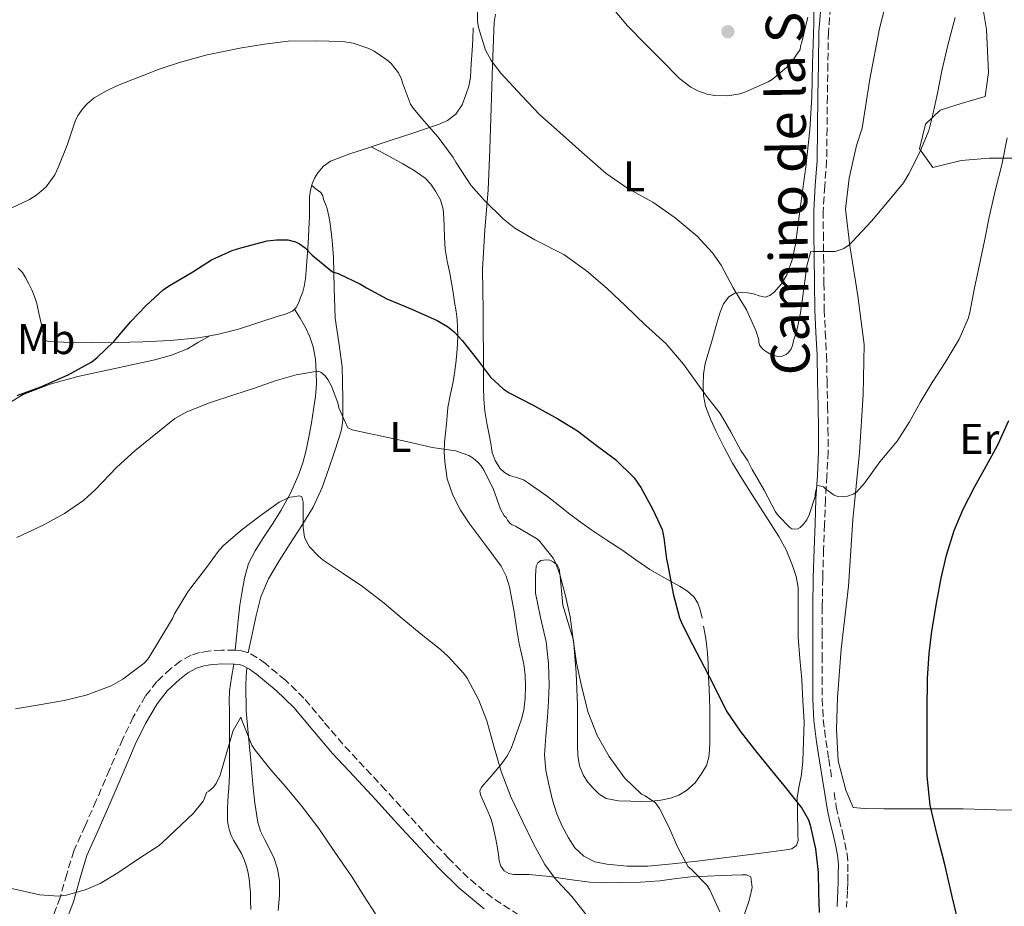
# Model space of a CAD drawing. Units: metres. Extents: x 542722 to 546156, y 4714693 to 4717020.
# Drawn here: x 545795 to 546025, y 4716687 to 4716894 of the extents above; entities that cross this region are included whole.
import ezdxf
from ezdxf.enums import TextEntityAlignment as Align

# ---------------------------------------------------------------- set-up
doc = ezdxf.new("R2010")
doc.units = ezdxf.units.M
doc.header["$MEASUREMENT"] = 0
doc.linetypes.add('DGN Style 3', pattern=[2.435890702152634, 1.739921930109024, -0.6959687720436097])
for name, color, linetype, lineweight in [('Camino', 7, 'DGN Style 3', 0), ('Curva de nivel directora', 30, 'Continuous', 30), ('Curva de nivel intermedia', 30, 'Continuous', 0), ('Etiqueta de uso rústico', 92, 'Continuous', 0), ('Línea de cambio de uso (parcela vista)', 92, 'Continuous', 0), ('Margen derecho', 7, 'Continuous', 0), ('Punto acotado terreno (símbolo)', 7, 'Continuous', 0)]:
    doc.layers.add(name, color=color, linetype=linetype, lineweight=lineweight)
doc.styles.add('Style-Arial', font='arial.ttf')

# ---------------------------------------------------------------- blocks, each defined once
blk = doc.blocks.new('5PATER')
at = {"layer": 'Punto acotado terreno (símbolo)', "linetype": 'Continuous', "lineweight": 0}
h = blk.add_hatch(color=51, dxfattribs=at)
edge = h.paths.add_edge_path()
edge.add_ellipse((0, 0), major_axis=(-0.1095731443231308, -0.1110710700762829), ratio=0.9994222409660317, start_angle=0, end_angle=360)

msp = doc.modelspace()

# ---------------------------------------------------------------- linework, layer by layer
at = {"layer": 'Camino', "color": 7, "linetype": 'DGN Style 3', "lineweight": 0}
for points in [[(545984.7399999988, 4716899.690000001, 864.9499999999972), (545984.0899999985, 4716891.470000002, 864.3800000000047), (545983.9499999997, 4716883.99, 863.8600000000008), (545983.8400000002, 4716876.450000001, 863.3300000000017), (545983.7499999986, 4716868.960000001, 862.75), (545983.6599999992, 4716861.41, 862.0800000000017), (545983.23, 4716855.470000002, 861.4900000000052), (545982.859999999, 4716849.680000001, 860.8999999999943), (545982.8999999971, 4716844.460000001, 860.3999999999943), (545982.9599999996, 4716839.160000001, 859.9199999999984), (545983.0300000011, 4716832.890000002, 859.4499999999972), (545983.1099999994, 4716826.650000001, 858.9799999999962), (545983.3500000008, 4716821.410000003, 858.3800000000049), (545983.6299999979, 4716816.11, 857.779999999999), (545983.7699999987, 4716810.119999999, 857.2400000000055), (545983.8799999983, 4716804.150000001, 856.7200000000014), (545983.980000001, 4716798.87, 856.1000000000058), (545983.999999999, 4716793.53, 855.550000000003), (545983.7199999974, 4716787.92, 855.2100000000065), (545983.390000001, 4716782.400000001, 854.8800000000049), (545983.1700000019, 4716776.580000001, 854.4900000000052), (545982.9699999986, 4716770.74, 854.1100000000008), (545982.7499999995, 4716764.020000001, 853.7200000000012), (545982.6399999999, 4716757.32, 853.3399999999967), (545982.6399999999, 4716751.640000001, 852.9499999999974), (545982.6299999988, 4716745.930000001, 852.5399999999937), (545982.6299999988, 4716740.880000001, 852.2299999999959), (545982.6299999988, 4716735.869999999, 852.029999999999), (545982.8700000002, 4716731.01, 852.0200000000042), (545983.4899999971, 4716726.130000001, 852.029999999999), (545984.1700000011, 4716721.780000002, 852), (545984.8599999995, 4716717.400000002, 851.9199999999984)], [(545911.8299999972, 4716685.45, 837.4900000000052), (545905.7099999995, 4716689.440000001, 837.1900000000023), (545900.1000000014, 4716694.130000002, 837.0399999999937), (545895.5700000008, 4716698.600000001, 836.9100000000036), (545891.2099999998, 4716703.2, 836.7700000000042), (545886.0100000009, 4716708.890000001, 836.5000000000001), (545880.8099999975, 4716714.57, 836.2200000000014), (545875.8399999986, 4716719.920000001, 835.9400000000024), (545870.8699999999, 4716725.260000001, 835.8200000000071), (545866.300000001, 4716730.630000002, 835.9600000000065), (545861.769999998, 4716736.050000003, 836.1399999999995), (545857.4499999997, 4716740.230000001, 836.2500000000001), (545852.7899999993, 4716744.080000001, 836.3800000000048), (545850.8299999969, 4716745.529999999, 836.4900000000052), (545848.6400000008, 4716746.67, 836.6399999999995), (545847.1900000002, 4716747.050000002, 836.729999999996), (545845.7199999974, 4716747.180000002, 836.820000000007), (545842.5700000001, 4716747.220000002, 836.9700000000014), (545839.4299999997, 4716747.010000002, 837.0899999999967), (545837.4299999992, 4716746.66, 837.1100000000007), (545835.4800000001, 4716746.02, 837.1399999999995), (545832.9400000009, 4716744.630000001, 837.3000000000033), (545830.6599999989, 4716742.860000002, 837.4700000000012), (545827.5000000005, 4716739.900000001, 837.7299999999959), (545824.8500000018, 4716736.540000002, 837.820000000007), (545821.9799999996, 4716731.62, 837.5599999999977), (545819.510000002, 4716726.53, 837.2299999999963), (545816.4299999997, 4716719.32, 836.929999999993), (545813.3500000018, 4716712.109999999, 836.5399999999936), (545810.73, 4716706.26, 835.9100000000036), (545808.1299999983, 4716700.400000001, 835.179999999993), (545806.4699999975, 4716694.980000001, 834.6699999999983), (545804.9499999997, 4716689.520000001, 834.1300000000047), (545803.109999998, 4716684.730000001, 833.5800000000019)], [(545985.3899999993, 4716714, 851.7500000000002), (545985.9200000013, 4716710.680000001, 851.550000000003), (545986.5699999994, 4716707.720000002, 851.4299999999931), (545987.3399999985, 4716704.690000001, 851.3800000000049), (545987.8999999971, 4716702.279999999, 851.3800000000049), (545988.4200000024, 4716699.730000001, 851.3800000000049), (545988.629999998, 4716697.27, 851.3800000000049), (545988.6000000011, 4716694.930000001, 851.3800000000049), (545988.5799999988, 4716693.020000001, 851.3800000000049), (545988.5199999985, 4716691.080000001, 851.3800000000049), (545988.3099999984, 4716687.290000002, 851.3500000000058)]]:
    msp.add_polyline3d(points, dxfattribs=at)
at = {"layer": 'Curva de nivel directora', "color": 30, "linetype": 'Continuous', "lineweight": 30, "elevation": 850.0000000000002, "flags": 128}
for points in [[(545794.9099999993, 4716806.61), (545800.4500000003, 4716808.640000002), (545806.8200000006, 4716811.440000001), (545812.2900000003, 4716814.460000004), (545813.5199999994, 4716815.5), (545817.5199999982, 4716819.330000001), (545821.4400000009, 4716823.890000001), (545824.9599999991, 4716827.600000001), (545828.9299999988, 4716831.28), (545830.2299999996, 4716832.180000001), (545835.8400000001, 4716835.5), (545840.2399999988, 4716838.29), (545845.0299999989, 4716840.5), (545847.0699999996, 4716841.119999999), (545853.2199999986, 4716842.74), (545855.36, 4716842.99), (545858.0499999988, 4716842.930000001), (545859.7899999999, 4716842.529999999), (545860.7499999988, 4716842.050000002), (545862.0499999997, 4716841.07), (545863.7300000006, 4716839.380000001), (545868.4699999992, 4716835.5), (545869.7299999997, 4716835.12), (545874.9899999992, 4716832.65), (545876.3700000005, 4716831.79), (545881.109999999, 4716829.17), (545887.0599999991, 4716826.730000001), (545892.8799999995, 4716824.17), (545895.269999999, 4716822.750000001), (545896.7699999987, 4716821.520000001), (545898.709999999, 4716819.470000002), (545902.2099999993, 4716814.960000001), (545905.3099999994, 4716810.940000001), (545908.2599999999, 4716808.170000001), (545909.6700000003, 4716807.29), (545915.2200000002, 4716804.410000001), (545920.9600000002, 4716801.230000001), (545925.5899999992, 4716798.4), (545929.9099999998, 4716795.020000001), (545934.4299999994, 4716791.690000001), (545938.7900000003, 4716787.420000002), (545940.3499999981, 4716785.210000001), (545943.1699999989, 4716780.029999999), (545945.3100000002, 4716775.369999999), (545945.7300000004, 4716773.410000001)], [(546014.6900000002, 4716682.28), (546012.9600000002, 4716689.76), (546011.199999999, 4716697.230000001), (546009.4699999989, 4716704.130000002), (546007.8099999981, 4716711.080000001), (546007.1100000007, 4716717.78), (546007.1100000007, 4716724.51), (546007.1100000007, 4716727.699999999), (546007.1100000007, 4716730.890000002), (546007.1399999998, 4716733.07), (546007.2200000002, 4716740.619999999), (546007.5399999999, 4716746.439999999), (546008.159999999, 4716751.630000002), (546009.3499999981, 4716758.560000001), (546010.4000000008, 4716764.01), (546011.6500000004, 4716769.390000001), (546013.4000000005, 4716775.15), (546015.5099999983, 4716780.11), (546018.2399999996, 4716785.369999999), (546020.8499999981, 4716790.140000002), (546023.6199999999, 4716795.119999999), (546026.1299999999, 4716800.83)], [(545945.7300000004, 4716773.410000001), (545946.2899999992, 4716768.430000002), (545946.629999999, 4716767.050000003), (545947.9099999997, 4716760.380000004), (545949.3899999994, 4716754.730000002), (545949.9999999997, 4716753.320000002), (545952.389999999, 4716748.54), (545955.1399999983, 4716743.320000002), (545957.5900000003, 4716738.480000002), (545960.3099999983, 4716733.000000002), (545963.5099999991, 4716728.350000001), (545967.4099999995, 4716723.340000001), (545970.8200000003, 4716719.130000002), (545974.03, 4716715.24), (545977.8900000004, 4716710.350000001), (545979.4399999991, 4716707.600000001), (545979.8599999994, 4716706.4), (545981.0700000009, 4716700.83), (545981.6699999999, 4716695.310000001), (545981.7999999997, 4716690.670000002), (545981.9400000003, 4716686.029999999)]]:
    msp.add_lwpolyline(points, dxfattribs=at)
at = {"layer": 'Curva de nivel intermedia', "color": 30, "linetype": 'Continuous', "lineweight": 0, "flags": 128}
for points, elevation in [([(545902.1500000011, 4716900.09), (545902.2400000005, 4716893.949999998), (545902.4800000018, 4716892.54), (545904.1200000002, 4716887.180000001), (545905.4400000012, 4716884.8), (545907.6699999997, 4716881.869999999), (545912.5800000004, 4716876.59), (545916.7600000004, 4716872.159999999), (545921.4299999995, 4716867.970000001), (545926.5599999992, 4716863.390000001), (545932.2800000013, 4716858.410000001), (545937.3200000017, 4716854.96), (545943.1599999999, 4716851.759999999), (545948.3099999998, 4716848.109999998), (545953.4900000009, 4716843.789999999), (545957.0800000007, 4716839.930000001), (545959.060000001, 4716837.039999999), (545961.8900000007, 4716831.74), (545964.9800000021, 4716826.650000001), (545967.1700000003, 4716821.84), (545967.8400000008, 4716819.640000001), (545967.860000001, 4716819.069999999), (545968.0000000017, 4716818.41), (545968.7900000007, 4716817.480000001), (545969.1999999998, 4716817.119999998), (545970.3900000012, 4716816.329999999), (545970.9500000001, 4716816.079999999), (545971.9400000002, 4716815.819999999)], 859.9999999999999), ([(545933.6400000004, 4716897.150000001), (545937.2500000001, 4716892.890000001), (545941.4299999999, 4716888.609999998), (545945.0000000017, 4716885.069999999), (545949.3500000014, 4716880.640000001), (545951.970000001, 4716878.560000001), (545953.6000000006, 4716877.689999999), (545955.8100000012, 4716876.909999999), (545957.5700000002, 4716876.609999999), (545960.600000001, 4716876.539999999), (545963.4599999998, 4716877.019999999), (545964.5599999996, 4716877.41), (545970.0200000001, 4716879.789999999), (545970.9500000001, 4716880.349999999), (545974.7400000008, 4716883.529999999), (545975.350000001, 4716884.210000002), (545977.4900000001, 4716887.37), (545977.5999999996, 4716888.140000001), (545977.9700000007, 4716889.390000001), (545979.3000000007, 4716894.929999999)], 865), ([(545971.9400000002, 4716815.819999999), (545972.6100000007, 4716815.770000001), (545973.2800000012, 4716815.84), (545974.2300000011, 4716816.220000001), (545974.7699999999, 4716816.67), (545975.4299999992, 4716817.529999999), (545975.730000001, 4716818.32), (545976.0000000015, 4716819.680000001), (545976.6100000016, 4716821.439999999), (545977.5599999994, 4716825.929999999), (545978.3600000018, 4716831.499999999), (545979.01, 4716836.890000001), (545979.9900000013, 4716840.319999999), (545980.5600000012, 4716840.27), (545985.6200000016, 4716840.25), (545986.8399999999, 4716840.59), (545987.6700000013, 4716840.960000001), (545988.9000000008, 4716841.800000001), (545989.7000000009, 4716842.539999999), (545994.16, 4716847.319999999), (545997.8400000014, 4716851.77), (546001.5700000019, 4716856.249999999), (546002.8400000016, 4716858.33), (546005.4099999998, 4716863.390000001), (546007.4900000007, 4716868.429999999), (546008.4400000006, 4716872.170000001), (546009.4900000012, 4716877.15), (546010.5300000005, 4716882.400000001), (546011.9200000009, 4716888.36), (546013.670000001, 4716894.8)], 860), ([(545792.3500000001, 4716849.81), (545797.7800000015, 4716852.34), (545799.5099999993, 4716853.489999999), (545801.6700000007, 4716855.359999999), (545803.7100000015, 4716858.100000001), (545804.4800000003, 4716859.859999999), (545806.5600000013, 4716865.039999999), (545808.5100000004, 4716870.900000001), (545809.1100000016, 4716872.060000001), (545810.2600000006, 4716873.699999999), (545811.2000000017, 4716874.689999999), (545812.8800000002, 4716876.06), (545815.7100000001, 4716877.759999999), (545818.2699999993, 4716878.960000001), (545828.0000000012, 4716882.800000001), (545833.0300000004, 4716884.42), (545839.2000000017, 4716886.130000002), (545846.8300000003, 4716887.66), (545852.5500000002, 4716888.59), (545858.0800000001, 4716889.31), (545864.4500000003, 4716889.42), (545870.8800000009, 4716889.220000001), (545873.2300000001, 4716888.829999999), (545876.8700000012, 4716887.630000001), (545878.180000001, 4716886.99), (545881.1100000013, 4716884.980000001), (545882.0800000014, 4716884.079999999), (545883.8600000006, 4716881.889999999), (545884.510000001, 4716880.480000001), (545884.7900000004, 4716879.569999999), (545886.6400000012, 4716874.640000001), (545887.2699999993, 4716873.65), (545889.2300000017, 4716871.279999998), (545893.0899999996, 4716866.890000001), (545896.6100000001, 4716862.159999999), (545897.2300000015, 4716861.050000001)], 855.0000000000002), ([(545897.2300000015, 4716861.050000001), (545900.7100000016, 4716855.710000001), (545903.7800000005, 4716852.189999998), (545908.2100000007, 4716847.82), (545910.9800000001, 4716845.689999999), (545915.6500000015, 4716842.970000001), (545922.3900000006, 4716839.499999999), (545927.6800000013, 4716835.690000001), (545932.5200000005, 4716831.630000001), (545936.7699999996, 4716827.519999999), (545941.4600000012, 4716823.039999999), (545946.1300000005, 4716818.75), (545950.3200000015, 4716813.98), (545951.8100000002, 4716811.760000001), (545955.410000001, 4716806.81), (545958.850000001, 4716802.399999999), (545961.360000001, 4716798.17), (545963.7000000012, 4716793.66), (545964.0499999999, 4716793.279999999), (545965.3200000018, 4716791.4), (545966.3200000009, 4716789.359999999), (545969.1100000005, 4716784.569999999), (545971.73, 4716779.529999999), (545972.3600000005, 4716778.65), (545975.0600000004, 4716775.820000002), (545975.5600000012, 4716775.550000001), (545976.1, 4716775.439999999), (545976.9500000014, 4716775.529999998), (545977.4600000011, 4716775.800000001), (545978.2000000009, 4716776.509999999), (545979.01, 4716777.66), (545979.5599999998, 4716778.779999998), (545980.9800000015, 4716783.099999999), (545981.0000000015, 4716783.77), (545981.4400000019, 4716785.630000001), (545982.3700000017, 4716785.479999999), (545982.9599999996, 4716785.289999999), (545983.4400000002, 4716784.8), (545985.3800000002, 4716783.369999999), (545986.2600000009, 4716783.099999999), (545987.64, 4716783), (545988.5499999998, 4716783.13), (545989.8300000005, 4716783.600000001), (545990.6100000006, 4716784.119999998), (545991.3600000016, 4716784.829999999), (545992.4700000003, 4716786.17), (545996.0399999999, 4716791.13), (546000.0800000011, 4716795.96), (546002.9800000001, 4716800.48), (546005.4800000013, 4716804.99), (546008.310000001, 4716809.689999999), (546011.3300000008, 4716814.3), (546014.5800000007, 4716819.769999999), (546016.6600000017, 4716824.619999999), (546017.0599999995, 4716826.029999999), (546018.1200000012, 4716831.77), (546019.2000000008, 4716836.84), (546020.4500000003, 4716842.720000001), (546021.5900000002, 4716848.24), (546023.0400000009, 4716854.67), (546024.5200000005, 4716860.480000001), (546025.760000001, 4716866.730000001)], 855.0000000000002), ([(545794.8500000013, 4716773.489999999), (545800.9300000009, 4716776.369999998), (545805.9199999998, 4716779.100000001), (545810.4300000004, 4716782.189999999), (545813.0999999993, 4716784.659999998), (545818.1300000006, 4716789.939999999), (545822.3100000004, 4716793.74), (545831.6700000013, 4716801.3), (545834.500000001, 4716802.849999999), (545839.7300000014, 4716804.960000001), (545845.410000001, 4716806.779999998), (545850.2600000014, 4716808.369999999), (545855.0300000012, 4716810.050000001), (545859.9500000009, 4716811.470000001), (545864.98, 4716812.319999999)], 845.0000000000002), ([(545864.98, 4716812.319999999), (545865.7500000012, 4716812.06), (545866.7400000015, 4716811.199999999), (545867.3800000006, 4716810.369999997), (545868.2300000022, 4716808.81), (545869.6800000007, 4716804.909999999), (545869.9400000023, 4716803.79), (545872.0499999999, 4716799.069999999), (545873.04, 4716798.609999998), (545874.7900000003, 4716798.239999999), (545880.670000001, 4716796.99), (545885.7100000014, 4716795.899999999), (545891.6500000003, 4716794.489999999), (545897.1199999996, 4716793.73), (545900.24, 4716792.649999999), (545901.2200000013, 4716792.050000001), (545902.4200000016, 4716791.009999999), (545903.11, 4716790.210000001), (545903.7500000015, 4716789.25), (545905.8700000005, 4716784.960000001), (545907.6299999995, 4716780.109999998), (545908.4499999998, 4716778.53), (545908.9100000003, 4716778.140000001), (545909.2800000013, 4716777.550000001), (545909.8899999993, 4716776.810000001), (545910.3699999999, 4716776.489999999), (545911.1100000021, 4716776.16), (545916.2400000016, 4716773.099999999), (545916.8200000006, 4716772.539999999), (545919.9200000007, 4716768.65), (545920.4300000004, 4716767.66), (545921.4299999995, 4716764.890000001), (545922.7400000016, 4716759.899999999), (545923.8300000001, 4716754.989999999), (545924.5900000001, 4716749.689999999), (545925.3600000012, 4716744.289999999), (545926.5500000003, 4716738.489999998), (545928.0500000002, 4716732.65), (545930.1900000015, 4716727.310000001), (545932.9299999997, 4716722.4), (545936.5300000004, 4716717.42), (545940.5000000001, 4716713.609999999), (545941.3099999992, 4716713.24), (545943.7900000003, 4716711.600000001), (545944.690000001, 4716710.300000001), (545946.7899999999, 4716706.140000002), (545948.9100000011, 4716701.34), (545951.3899999999, 4716696.7), (545952.0000000001, 4716696.159999999), (545955.7300000006, 4716692.380000002), (545956.39, 4716691.319999999), (545958.7200000013, 4716686.199999999)], 845.0000000000002), ([(545794.5000000005, 4716733.52), (545800.4800000016, 4716734.539999999), (545805.900000002, 4716735.470000002), (545810.9800000003, 4716736.720000001), (545816.8200000008, 4716738.909999999), (545819.540000001, 4716740.42), (545824.5099999999, 4716744.180000001), (545825.490000001, 4716745.17), (545831.1399999994, 4716754.58), (545831.62, 4716755.710000001), (545834.670000001, 4716760.829999999), (545835.4199999998, 4716761.779999999), (545839.0300000019, 4716766.509999999), (545841.9900000012, 4716770.579999999), (545843.0700000008, 4716771.679999999), (545847.3500000011, 4716775.380000001), (545851.6000000002, 4716778.59), (545856.0199999993, 4716781.730000001), (545857.9100000003, 4716782.720000001), (545858.6700000003, 4716782.939999999), (545860.7199999997, 4716783.199999999), (545861.3000000009, 4716783.019999998), (545861.6000000006, 4716781.76), (545861.6000000006, 4716780.970000001), (545861.6000000006, 4716775.850000001), (545861.9100000011, 4716773.609999998), (545862.2900000011, 4716772.720000001), (545863.1100000015, 4716771.33), (545865.17, 4716769.130000001), (545866.2699999998, 4716768.239999999), (545870.9300000002, 4716765.119999999), (545875.4699999997, 4716762.05), (545880.5000000012, 4716758.189999999), (545884.7200000011, 4716754.59), (545889.110000001, 4716750.970000001), (545893.5900000003, 4716747.369999999), (545895.3800000007, 4716745.76)], 840), ([(545895.3800000007, 4716745.76), (545898.9800000016, 4716741.849999999), (545899.8300000011, 4716740.67), (545902.5800000002, 4716735.569999999), (545904.4500000011, 4716730.699999999), (545906.0300000013, 4716724.83), (545907.7800000015, 4716718.929999999), (545910.0300000003, 4716712.99), (545912.7100000001, 4716707.34), (545915.3299999997, 4716702.009999999), (545917.9200000003, 4716697.23), (545920.3099999997, 4716693.98), (545920.8300000005, 4716693.42), (545924.2700000005, 4716689.730000001), (545927.7100000004, 4716685.339999998)], 840), ([(545793.3100000012, 4716691.659999999), (545800.1900000012, 4716690.130000001), (545804.5300000019, 4716689.84), (545806.4200000005, 4716690.06), (545811.0099999993, 4716691.38), (545814.2600000015, 4716692.8), (545818.3400000008, 4716695.23), (545823.4600000015, 4716698.67), (545827.980000001, 4716701.630000001), (545828.8799999997, 4716702.429999999), (545836.0200000011, 4716709.17), (545838.2899999997, 4716712.009999999), (545838.6200000006, 4716712.67), (545839.0900000001, 4716713.970000001), (545839.6300000009, 4716714.319999999), (545840.7000000015, 4716715.259999999), (545841.2800000004, 4716716.079999999), (545842.2599999994, 4716718.079999999), (545842.3800000001, 4716718.569999998), (545843.7900000005, 4716723.390000001), (545845.3000000014, 4716728.449999998), (545847.0700000017, 4716731.609999998), (545847.2999999997, 4716730.909999999), (545849.5999999997, 4716725.02), (545850.3799999999, 4716723.849999999), (545854.0600000012, 4716719.310000001), (545857.4699999999, 4716715.369999998), (545861.1700000013, 4716710.890000001), (545865.2300000003, 4716705.58), (545869.01, 4716700.089999998), (545872.8600000013, 4716694.449999999), (545875.7400000002, 4716689.920000001), (545878.4500000015, 4716685.689999999)], 835)]:
    msp.add_lwpolyline(points, dxfattribs=dict(at, elevation=elevation))
at = {"layer": 'Línea de cambio de uso (parcela vista)', "color": 92, "linetype": 'Continuous', "lineweight": 0, "extrusion": (0.07440269379239497, -0.1269222116614634, 0.9891182898639564), "elevation": -557219.031253075, "flags": 128}
msp.add_lwpolyline([(2856303.663619141, 3751993.457884371), (2856303.66361914, 3751993.454485841)], dxfattribs=at)
at = {"layer": 'Línea de cambio de uso (parcela vista)', "color": 92, "linetype": 'Continuous', "lineweight": 0, "extrusion": (-0.06550998528890005, -0.03792683612654561, 0.9971308825469595), "elevation": -213807.1207975107, "flags": 128}
msp.add_lwpolyline([(-3808574.861496434, 2827610.658378278), (-3808574.861496434, 2827610.664983579)], dxfattribs=at)
at = {"layer": 'Línea de cambio de uso (parcela vista)', "color": 92, "linetype": 'Continuous', "lineweight": 0}
for points in [[(546018.75, 4716905.180000001, 860.7400000000052), (546020.9600000001, 4716892.07, 859.4499999999971), (546021.4000000004, 4716881.99, 858.4400000000023), (546020.6399999997, 4716876.41, 857.6900000000023), (546015.04, 4716874.789999999, 858.7100000000064), (546010.1600000003, 4716873.180000001, 859.5099999999949), (546006.7300000004, 4716869.949999999, 859.7700000000042), (546005.2800000003, 4716864.220000001, 858.9799999999959), (546008.4400000004, 4716859.83, 858.0700000000071)], [(545977.0300000003, 4716759.08, 853.6300000000047), (545977, 4716761.869999999, 853.779999999999), (545976.5899999999, 4716764.439999999, 853.8699999999953), (545975.7400000002, 4716766.960000001, 853.9199999999984), (545974.2999999998, 4716770.460000001, 853.9499999999971), (545972.5499999998, 4716773.77, 853.9799999999959), (545969.5, 4716778.49, 854.0399999999937), (545966.4600000001, 4716783.199999999, 854.1399999999995), (545964.0599999996, 4716787, 854.279999999999), (545961.7199999997, 4716790.84, 854.4499999999971), (545959.75, 4716794.51, 854.6100000000006), (545957.9299999997, 4716798.25, 854.7700000000042), (545956.5899999999, 4716801.119999999, 854.8500000000058), (545955.4299999997, 4716804.109999999, 854.9600000000064), (545954.9100000003, 4716806.609999999, 855.1900000000023), (545954.8399999999, 4716809.119999999, 855.4700000000012), (545954.9400000004, 4716811.609999999, 855.6699999999984), (545955.3499999996, 4716814.08, 855.8899999999995), (545956.1799999997, 4716816.99, 856.2700000000042), (545957.0199999996, 4716819.869999999, 856.7200000000012), (545957.9199999999, 4716822.970000001, 857.2100000000064), (545958.8200000003, 4716826.060000001, 857.779999999999), (545959.5899999999, 4716828, 858.3099999999978), (545960.8899999997, 4716829.689999999, 858.9400000000023), (545962.25, 4716830.5, 859.4900000000052), (545963.7800000003, 4716830.689999999, 860.0200000000042), (545965.1799999997, 4716830.560000001, 860.2700000000042), (545966.5700000003, 4716830.33, 860.3800000000047), (545967.9400000004, 4716829.92, 860.3999999999943), (545969.2999999998, 4716829.600000001, 860.4499999999971), (545970.4199999999, 4716829.939999999, 860.5399999999937), (545971.4500000002, 4716830.76, 860.6399999999995), (545973.1699999999, 4716832.680000001, 860.8500000000058), (545974.3600000005, 4716834.83, 861.0599999999978), (545975.6100000005, 4716838.310000001, 861.3899999999995), (545976.4100000003, 4716841.880000001, 861.7100000000064), (545977.0499999998, 4716846.66, 862.0200000000042), (545977.6699999999, 4716851.439999999, 862.2400000000052), (545978.79, 4716860.02, 862.5200000000042), (545979.7800000003, 4716868.600000001, 862.8300000000017), (545980.2199999997, 4716876.33, 863.5599999999978), (545980.3799999999, 4716884.060000001, 864.3699999999953), (545980.6500000004, 4716893.369999999, 864.8600000000006), (545980.7100000001, 4716902.689999999, 865.3899999999995)], [(546029.6900000004, 4716709.880000001, 843.050000000003), (546023.0999999996, 4716709.99, 845.2200000000012), (546015.4699999997, 4716710.199999999, 847.429999999993), (546008.4900000002, 4716710.199999999, 849.050000000003), (546001.7400000002, 4716710.199999999, 851.429999999993), (545996.9699999997, 4716710.230000001, 852.1300000000047), (545992.3799999999, 4716710.310000001, 851.8099999999978), (545989.8200000003, 4716710.539999999, 851.8099999999978), (545988.1200000001, 4716714.57, 851.8099999999978), (545986.3799999999, 4716721.4, 851.75), (545985.9900000002, 4716728.789999999, 852.7899999999937), (545986.2000000002, 4716736.17, 853.2899999999937), (545987.0700000003, 4716747.449999999, 853.5899999999965), (545988.7300000004, 4716762.140000001, 853.75), (545989.7599999999, 4716777.609999999, 854.8699999999953), (545991.3200000003, 4716793.369999999, 855.8800000000047), (545992.2199999997, 4716806.84, 857.0599999999978), (545992.4299999997, 4716818.539999999, 857.4799999999959), (545990.9400000004, 4716829.930000001, 859.1300000000047), (545989.0800000001, 4716841.550000001, 859.4600000000064), (545988.0800000001, 4716850.119999999, 860.529999999999), (545988.9199999999, 4716857.350000001, 861.1600000000036), (545990.6500000004, 4716864.99, 861.5700000000071), (545991.9299999997, 4716869.02, 862.0899999999965), (545993.7599999999, 4716880.430000001, 862.4400000000023), (545995.9600000001, 4716892.279999999, 863.0599999999978), (545998.7599999999, 4716903.26, 863.8600000000006)], [(545906.4500000002, 4716895.65, 861.529999999999), (545906.0999999996, 4716893.76, 861.4400000000023), (545905.7699999996, 4716883.75, 860.3500000000058), (545905.4600000001, 4716873.76, 859.0599999999978), (545905.0999999996, 4716864.140000001, 857.6900000000023), (545904.7300000004, 4716854.539999999, 856.2599999999949), (545903.9600000001, 4716845.300000001, 854.779999999999), (545903.4299999997, 4716836.060000001, 853.2299999999959), (545903.4900000002, 4716831.220000001, 852.3099999999978), (545903.54, 4716826.369999999, 851.4199999999984), (545903.5999999996, 4716821.470000001, 850.6900000000023), (545903.6500000004, 4716816.57, 849.9700000000012), (545903.6600000003, 4716812.600000001, 849.3399999999965), (545903.6500000004, 4716808.619999999, 848.7200000000012), (545903.6900000004, 4716805.789999999, 848.4600000000064), (545903.9600000001, 4716802.960000001, 848.2400000000052), (545904.4500000002, 4716800.199999999, 847.7100000000064), (545904.9500000002, 4716797.470000001, 847.1499999999943), (545905.3200000003, 4716795.430000001, 847), (545905.7000000002, 4716793.369999999, 846.8500000000058), (545906.3600000005, 4716791.449999999, 846.3600000000006), (545907.4900000002, 4716789.689999999, 845.8999999999943), (545908.5099999999, 4716788.710000001, 845.779999999999), (545909.7199999997, 4716787.980000001, 845.7100000000064), (545911.3600000005, 4716787.5, 845.6699999999984), (545912.9500000002, 4716786.939999999, 845.7100000000064), (545914.1100000005, 4716786.180000001, 845.8600000000006), (545915.25, 4716785.41, 846.0800000000017), (545916.9400000004, 4716784.230000001, 846.5200000000042), (545918.6100000005, 4716783.039999999, 846.8999999999943), (545921.04, 4716781.140000001, 847.25), (545923.4600000001, 4716779.210000001, 847.6000000000058), (545926.1500000004, 4716777.180000001, 847.9900000000052), (545928.8899999997, 4716775.210000001, 848.3800000000047), (545932.3799999999, 4716772.890000001, 849.050000000003), (545935.8799999999, 4716770.59, 849.6999999999971), (545939.1600000003, 4716768.33, 850.029999999999), (545942.4400000004, 4716766.060000001, 850.2700000000042), (545945.8700000001, 4716764.060000001, 850.4499999999971), (545949.3799999999, 4716762.140000001, 850.6399999999995), (545951.1799999997, 4716761.01, 850.8899999999995), (545952.79, 4716759.58, 851.1699999999984), (545953.6500000004, 4716758.16, 851.300000000003), (545954.1500000004, 4716756.59, 851.3600000000006), (545954.5999999996, 4716754.720000001, 851.3600000000006)], [(545901.2699999996, 4716892.460000001, 858.6699999999984), (545901.1299999999, 4716889.789999999, 858.3899999999995), (545901, 4716887.119999999, 858.1300000000047), (545900.8099999996, 4716884.01, 857.8399999999965), (545900.5800000001, 4716880.91, 857.550000000003), (545900.1900000004, 4716878.84, 857.4100000000036), (545899.54, 4716876.800000001, 857.25), (545898.6399999997, 4716874.42, 856.8600000000006), (545897.1900000004, 4716872.300000001, 856.429999999993), (545895.29, 4716870.83, 856.1300000000047), (545893.1699999999, 4716869.890000001, 855.7899999999937), (545890.1500000004, 4716868.859999999, 855.1699999999984), (545887.1299999999, 4716867.850000001, 854.5099999999949), (545882.0800000001, 4716866.189999999, 853.300000000003), (545877.4298, 4716864.660700001, 852.3055000000023)], [(545877.4298, 4716864.660700001, 852.3055000000023), (545877.0300000003, 4716864.529999999, 852.2200000000012), (545872.5099999999, 4716862.99, 851.7299999999959), (545867.9900000002, 4716861.300000001, 851.4400000000023), (545866.3399999999, 4716860.180000001, 851.3099999999978), (545865, 4716858.59, 851.179999999993), (545864.2300000004, 4716857.359999999, 851.0700000000071), (545863.7000000002, 4716856.060000001, 850.9100000000036), (545863.29, 4716854.560000001, 850.5099999999949), (545863.0899999999, 4716853.02, 850.0800000000017), (545863.0800000001, 4716850.800000001, 849.800000000003), (545863.0499999998, 4716848.58, 849.5399999999937), (545862.9100000003, 4716845.34, 848.9100000000036), (545862.7400000002, 4716842.100000001, 848.300000000003), (545862.5199999996, 4716838.970000001, 848.1600000000036), (545862.2599999999, 4716835.84, 848.050000000003), (545862.1100000005, 4716833.949999999, 847.6900000000023), (545861.8600000005, 4716832.08, 847.3600000000006), (545861.4800000004, 4716830.800000001, 847.2599999999949), (545860.9800000004, 4716829.539999999, 847.1499999999943), (545860.5700000003, 4716828.310000001, 847.0200000000042), (545859.9699999997, 4716827.15, 846.8999999999943), (545859.6017000005, 4716826.8071, 846.849199999997)], [(545877.4298, 4716864.660700001, 852.3099999999978), (545881.1500000004, 4716862.689999999, 852.1199999999953), (545884.8700000001, 4716860.720000001, 851.9400000000023), (545887.5099999999, 4716859.15, 852.0399999999937), (545890.0199999996, 4716857.33, 852.2599999999949), (545891.3799999999, 4716855.939999999, 852.300000000003), (545892.4900000002, 4716854.300000001, 852.3200000000071), (545893.6100000005, 4716852.279999999, 852.2899999999937), (545894.2300000004, 4716850.130000001, 852.1900000000023), (545894.3799999999, 4716848.130000001, 852.0399999999937), (545894.4900000002, 4716846.140000001, 851.8600000000006), (545894.54, 4716843.470000001, 851.5700000000071), (545894.6799999997, 4716840.800000001, 851.300000000003), (545895.2000000002, 4716837.970000001, 851.029999999999), (545895.7999999998, 4716835.15, 850.779999999999), (545896.1799999997, 4716832.890000001, 850.6600000000036), (545896.5499999998, 4716830.640000001, 850.5399999999937), (545896.9100000003, 4716828.449999999, 850.3300000000017), (545897.25, 4716826.27, 850.0200000000042), (545897.4800000004, 4716824.369999999, 849.6499999999943), (545897.6100000005, 4716822.480000001, 849.279999999999), (545897.6600000003, 4716820.59, 848.9499999999971), (545897.6100000005, 4716818.699999999, 848.6199999999953), (545897.4500000002, 4716816.460000001, 848.1999999999971), (545897.2100000001, 4716814.220000001, 847.779999999999), (545896.8600000005, 4716811.84, 847.5200000000042), (545896.4699999997, 4716809.449999999, 847.279999999999), (545895.8499999996, 4716806.630000001, 846.8200000000071), (545895.3200000003, 4716803.810000001, 846.3500000000058), (545895.1500000004, 4716801.91, 846.0399999999937), (545895, 4716800.01, 845.7299999999959), (545894.79, 4716797.869999999, 845.2599999999949), (545894.5800000001, 4716795.730000001, 844.8300000000017), (545894.5, 4716793.439999999, 844.5800000000017), (545894.5999999996, 4716791.130000001, 844.3399999999965), (545895.1799999997, 4716787.220000001, 843.8399999999965), (545896.4699999997, 4716783.42, 843.3399999999965), (545898.2800000003, 4716779.880000001, 842.9100000000036), (545900.4500000002, 4716776.59, 842.5599999999978), (545902.3399999999, 4716774.100000001, 842.3800000000047), (545904.2300000004, 4716771.609999999, 842.2100000000064), (545906.0099999999, 4716769.230000001, 841.9900000000052), (545907.75, 4716766.810000001, 841.7899999999937), (545908.9600000001, 4716764.49, 841.679999999993), (545909.6900000004, 4716761.970000001, 841.5700000000071), (545910.2599999999, 4716759.060000001, 841.4100000000036), (545910.7699999996, 4716756.140000001, 841.2599999999949), (545911.3799999999, 4716752.42, 841.1000000000058), (545911.9900000002, 4716748.699999999, 840.929999999993), (545912.5099999999, 4716746.34, 840.8200000000071), (545913.0499999998, 4716743.970000001, 840.6999999999971), (545913.3300000001, 4716741.390000001, 840.6100000000006), (545913.4100000003, 4716738.810000001, 840.5099999999949), (545913.3899999997, 4716735.99, 840.3099999999978), (545913.0300000003, 4716733.180000001, 840.1000000000058), (545912.4699999997, 4716731.100000001, 839.9799999999959), (545911.8099999996, 4716729.07, 839.8899999999995), (545910.9900000002, 4716726.65, 839.8399999999965), (545910.0700000003, 4716724.27, 839.7400000000052), (545909.0999999996, 4716722.4, 839.5200000000042), (545907.8799999999, 4716720.699999999, 839.2599999999949), (545906.8399999999, 4716719.480000001, 839.1100000000006), (545905.7999999998, 4716718.27, 838.9400000000023), (545905.0199999996, 4716717.369999999, 838.7400000000052), (545904.25, 4716716.480000001, 838.529999999999), (545903.1900000004, 4716715.289999999, 838.3699999999953), (545902.8200000003, 4716714.4, 838.3000000000029), (545902.9299999997, 4716713.439999999, 838.2599999999949), (545903.54, 4716712.029999999, 838.2100000000065), (545904.1699999999, 4716710.640000001, 838.179999999993), (545904.75, 4716709.42, 838.179999999993), (545905.2999999998, 4716708.189999999, 838.179999999993), (545905.7599999999, 4716706.720000001, 838.1000000000058), (545906.0899999999, 4716705.210000001, 838.0200000000042), (545906.5300000003, 4716703.109999999, 837.8899999999995), (545906.9500000002, 4716701.01, 837.7599999999949), (545907.1399999997, 4716699.52, 837.7100000000065), (545907.3200000003, 4716698.029999999, 837.679999999993), (545907.6699999999, 4716696.82, 837.6699999999983), (545908.4699999997, 4716695.76, 837.679999999993), (545909.5599999996, 4716695.109999999, 837.7200000000012), (545910.7400000002, 4716694.890000001, 837.779999999999), (545912.5300000003, 4716694.91, 837.8399999999965), (545914.3099999996, 4716694.890000001, 837.9700000000012), (545916.6500000004, 4716694.66, 838.279999999999), (545919, 4716694.4, 838.6100000000006), (545923.7400000002, 4716693.730000001, 839.2400000000052), (545928.4699999997, 4716693.119999999, 839.8699999999953), (545932.0899999999, 4716692.939999999, 840.7599999999949), (545935.7000000002, 4716692.970000001, 841.6600000000036), (545940.2400000002, 4716693.100000001, 842.1399999999995), (545944.79, 4716693.369999999, 842.6199999999953), (545948.6900000004, 4716693.930000001, 843.2100000000064), (545952.5999999996, 4716694.4, 843.8099999999978), (545955.9000000004, 4716694.51, 844.25), (545959.1900000004, 4716694.619999999, 844.6999999999971), (545961.5899999999, 4716694.699999999, 845.4100000000036), (545963.9600000001, 4716694.779999999, 846.2200000000012), (545964.9900000002, 4716694.800000001, 846.4499999999971), (545966.0199999996, 4716694.33, 846.6100000000006), (545966.3300000001, 4716691.850000001, 846.7200000000012)], [(546008.4400000004, 4716859.83, 858.0700000000071), (546015.0199999996, 4716861.470000001, 857.2700000000042), (546021.5300000003, 4716861.99, 854.8099999999978), (546028.3300000001, 4716861.99, 852.5800000000017)], [(545848.7699999996, 4716746.609999999, 836.6300000000047), (545849.7100000001, 4716750.939999999, 836.9199999999983), (545850.6600000003, 4716755.279999999, 837.2200000000012), (545851.7400000002, 4716759.67, 837.6399999999995), (545853.4800000004, 4716763.84, 838.179999999993), (545855.9900000002, 4716768.029999999, 838.7400000000052), (545858.5499999998, 4716772.130000001, 839.3800000000047), (545861.2699999996, 4716776.32, 840.279999999999), (545863.9400000004, 4716780.619999999, 841.2299999999959), (545865.9900000002, 4716785.180000001, 842), (545867.6200000001, 4716789.869999999, 842.7700000000042), (545868.8099999996, 4716793.230000001, 843.3600000000006), (545869.9299999997, 4716796.609999999, 843.9799999999959), (545870.5300000003, 4716798.710000001, 844.4900000000052), (545870.8399999999, 4716800.880000001, 844.9400000000023), (545870.8700000001, 4716803.42, 845.1399999999995), (545870.8399999999, 4716805.970000001, 845.300000000003), (545870.7800000003, 4716809.630000001, 845.6600000000036), (545870.6799999997, 4716813.289999999, 846.0599999999978), (545869.9199999999, 4716818.980000001, 846.8399999999965), (545869.0800000001, 4716824.65, 847.6000000000058), (545868.8499999996, 4716831.76, 848.3300000000017), (545868.6500000004, 4716838.859999999, 849.0399999999937), (545868.3300000001, 4716842.84, 849.5399999999937), (545867.8799999999, 4716846.800000001, 850.029999999999), (545867.5999999996, 4716848.49, 850.179999999993), (545867.1699999999, 4716850.16, 850.2400000000052), (545866.79, 4716851.289999999, 850.2400000000052), (545866.3700000001, 4716852.4, 850.2400000000052), (545866.1500000004, 4716853.26, 850.2200000000012), (545865.7300000004, 4716853.980000001, 850.2400000000052), (545864.6600000003, 4716854.810000001, 850.4799999999959), (545863.5899999999, 4716855.640000001, 850.800000000003)], [(545839.8243000006, 4716820.556700001, 847.3487000000023), (545837.1399999997, 4716820.08, 847.5700000000071), (545830.6600000003, 4716819.449999999, 848.050000000003), (545824.1799999997, 4716819.140000001, 848.6100000000006), (545818.2000000002, 4716819.029999999, 849.4199999999984), (545812.2100000001, 4716818.960000001, 850.3200000000071), (545807.8700000001, 4716819.01, 850.6499999999943), (545803.5099999999, 4716819.15, 850.9900000000052), (545802.1600000003, 4716819.27, 851.279999999999), (545801.5899999999, 4716819.5, 851.4400000000023), (545801.2699999996, 4716819.949999999, 851.550000000003), (545800.8499999996, 4716821.74, 851.7299999999959), (545800.4699999997, 4716823.539999999, 851.8999999999943), (545799.9800000004, 4716825.810000001, 852.179999999993), (545799.4800000004, 4716828.08, 852.4600000000064), (545798.9600000001, 4716829.699999999, 852.6600000000036), (545798.29, 4716831.279999999, 852.8600000000006), (545797.5999999996, 4716832.730000001, 853.050000000003), (545796.8200000003, 4716834.140000001, 853.1999999999971), (545796.1600000003, 4716835.310000001, 853.2299999999959), (545795.1600000003, 4716836.32, 853.1999999999971)], [(545859.6017000005, 4716826.8071, 846.849199999997), (545859.0999999996, 4716826.34, 846.779999999999), (545857.4800000004, 4716825.630000001, 846.6100000000006), (545855.75, 4716825.140000001, 846.5099999999949), (545846.5199999996, 4716822.15, 846.800000000003), (545841.8700000001, 4716820.92, 847.179999999993), (545839.8243000006, 4716820.556700001, 847.3487000000023)], [(545859.6017000005, 4716826.8071, 846.8494999999967), (545860.8600000005, 4716824.67, 846.5099999999949), (545862.1200000001, 4716822.529999999, 846.179999999993), (545863.1600000003, 4716820.33, 845.8099999999978), (545863.8899999997, 4716818, 845.3899999999995), (545864.4400000004, 4716815.08, 844.8600000000006), (545864.6500000004, 4716812.140000001, 844.3399999999965), (545864.6799999997, 4716809.279999999, 843.8300000000017), (545864.4900000002, 4716806.41, 843.3300000000017), (545864.0300000003, 4716803.350000001, 843.0099999999949), (545863.5300000003, 4716800.289999999, 842.75), (545862.9199999999, 4716796.9, 842.0700000000071), (545862.25, 4716793.550000001, 841.4100000000036), (545861.5099999999, 4716790.890000001, 841.1600000000036), (545860.5499999998, 4716788.25, 840.9100000000036), (545858.6900000004, 4716783.970000001, 840.2200000000012), (545856.5, 4716779.890000001, 839.5700000000071), (545854.3499999996, 4716776.560000001, 839.1699999999984), (545852.1699999999, 4716773.25, 838.779999999999), (545850.3899999997, 4716770.430000001, 838.3500000000058), (545848.8700000001, 4716767.460000001, 837.9199999999983), (545847.9000000004, 4716764.039999999, 837.5800000000019), (545847.3200000003, 4716760.529999999, 837.3099999999977), (545846.8600000005, 4716757.730000001, 837.1199999999953), (545846.4900000002, 4716754.930000001, 836.9900000000052), (545846.0999999996, 4716751.060000001, 836.8999999999943), (545845.7199999997, 4716747.180000001, 836.820000000007)], [(545792.5899999999, 4716804.65, 848.0099999999949), (545796.29, 4716806.880000001, 848.2400000000052), (545802.5899999999, 4716809.289999999, 848.2599999999949), (545809.0499999998, 4716811.07, 847.9799999999959), (545818.0300000003, 4716813.01, 847.5099999999949), (545827.0099999999, 4716814.99, 847.0200000000042), (545830.9199999999, 4716816.02, 846.8099999999978), (545834.6100000005, 4716817.550000001, 846.8500000000058), (545837.2199999997, 4716819.050000001, 847.1000000000058), (545839.8243000006, 4716820.556700001, 847.3494999999967)], [(545954.9800000004, 4716752.84, 851.3399999999965), (545955.3300000001, 4716750.810000001, 851.3099999999978), (545955.6200000001, 4716748.779999999, 851.25), (545955.8499999996, 4716746.460000001, 851.050000000003), (545956.0099999999, 4716744.140000001, 850.8200000000071), (545956.1500000004, 4716741.100000001, 850.7200000000012), (545956.2800000003, 4716738.08, 850.5099999999949), (545956.3700000001, 4716735.880000001, 850.1399999999995), (545956.4199999999, 4716733.680000001, 849.7400000000052), (545956.4199999999, 4716731.66, 849.4100000000036), (545956.4199999999, 4716729.640000001, 849.0899999999965), (545956.4199999999, 4716727.640000001, 848.8200000000071), (545956.4199999999, 4716725.630000001, 848.5599999999978), (545956.3799999999, 4716723.949999999, 848.279999999999), (545956.2300000004, 4716722.279999999, 848), (545955.6200000001, 4716720.32, 847.7299999999959), (545954.5700000003, 4716718.480000001, 847.4600000000064), (545952.9800000004, 4716716.300000001, 846.75), (545951, 4716714.49, 846), (545949.2100000001, 4716713.380000001, 845.6199999999953), (545947.29, 4716712.65, 845.25), (545945.0199999996, 4716712.199999999, 844.6399999999995), (545942.7100000001, 4716711.980000001, 844.0599999999978), (545940.3499999996, 4716711.939999999, 843.8500000000058), (545937.9900000002, 4716711.980000001, 843.6999999999971), (545935.1100000005, 4716712.09, 843.1399999999995), (545932.2800000003, 4716712.619999999, 842.7200000000012), (545930.6500000004, 4716713.600000001, 842.6999999999971), (545929.25, 4716715.01, 842.7400000000052), (545927.9900000002, 4716716.4, 842.779999999999), (545926.9500000002, 4716717.970000001, 842.8300000000017), (545926.0099999999, 4716720.25, 842.929999999993), (545925.6100000005, 4716722.619999999, 843.0200000000042), (545925.5499999998, 4716724.930000001, 843.1199999999953), (545925.5300000003, 4716727.25, 843.2200000000012), (545925.5300000003, 4716730.800000001, 843.3200000000071), (545925.54, 4716734.350000001, 843.4100000000036), (545925.29, 4716741.949999999, 843.8899999999995), (545924.6100000005, 4716749.52, 844.300000000003), (545923.3600000005, 4716753.619999999, 844.3600000000006), (545922.1200000001, 4716757.730000001, 844.3999999999943), (545921.8899999997, 4716760.27, 844.4199999999984), (545921.6699999999, 4716762.810000001, 844.429999999993), (545921.5, 4716764.52, 844.429999999993), (545921.2699999996, 4716766.220000001, 844.429999999993), (545920.8099999996, 4716767.140000001, 844.4400000000023), (545919.9299999997, 4716767.850000001, 844.4499999999971), (545919.1200000001, 4716768.180000001, 844.4499999999971), (545918.29, 4716768.300000001, 844.4499999999971), (545917.0099999999, 4716768.140000001, 844.4600000000064), (545916.3099999996, 4716767.59, 844.5700000000071), (545915.9600000001, 4716766.850000001, 844.6900000000023), (545915.8399999999, 4716765.710000001, 844.7299999999959), (545915.7999999998, 4716764.57, 844.75), (545915.75, 4716762.550000001, 844.75), (545915.7999999998, 4716760.529999999, 844.7200000000012), (545916.9600000001, 4716754.850000001, 844.429999999993), (545918.2599999999, 4716749.180000001, 844.1300000000047), (545918.8099999996, 4716744.119999999, 844.029999999999), (545918.9500000002, 4716739.050000001, 843.9400000000023), (545918.7699999996, 4716735.310000001, 843.7400000000052), (545918.5499999998, 4716731.57, 843.4700000000012), (545918.2000000002, 4716727.17, 842.9100000000036), (545917.8899999997, 4716722.779999999, 842.4600000000064), (545918.1900000004, 4716719.16, 842.4100000000036), (545918.9500000002, 4716715.529999999, 842.4199999999984), (545919.7599999999, 4716712.25, 842.4400000000023), (545920.7599999999, 4716709.02, 842.4600000000064), (545921.9699999997, 4716706.16, 842.4799999999959), (545923.4600000001, 4716703.41, 842.5), (545924.9699999997, 4716701.08, 842.5800000000017), (545927.0099999999, 4716699.119999999, 842.7700000000042), (545929.6200000001, 4716697.850000001, 842.9900000000052), (545932.3899999997, 4716697.310000001, 843.2200000000012), (545937.1699999999, 4716696.84, 843.6100000000006), (545941.9400000004, 4716696.84, 844.0200000000042), (545947.7199999997, 4716697.359999999, 844.6100000000006), (545953.4600000001, 4716697.980000001, 845.4199999999984), (545960.3200000003, 4716698.82, 846.6199999999953), (545967.1699999999, 4716699.680000001, 847.8399999999965), (545970.6900000004, 4716700.15, 848.4199999999984), (545974.2100000001, 4716700.65, 849.0099999999949), (545975.5599999996, 4716700.869999999, 849.3500000000058), (545976.6600000003, 4716701.640000001, 849.679999999993), (545977, 4716702.82, 849.8200000000071), (545976.9500000002, 4716704.029999999, 849.8899999999995), (545976.9100000003, 4716706.060000001, 849.9100000000036), (545976.8700000001, 4716708.09, 849.9499999999971), (545976.8300000001, 4716710.460000001, 850.1499999999943), (545976.8200000003, 4716712.83, 850.3500000000058), (545977.2599999999, 4716715.529999999, 850.4600000000064), (545977.8099999996, 4716718.24, 850.6399999999995), (545978.1200000001, 4716721.390000001, 851.0099999999949), (545978.4400000004, 4716730.52, 852.1399999999995), (545978.1399999997, 4716735.4, 852.3300000000017), (545977.8499999996, 4716740.279999999, 852.5099999999949), (545977.4000000004, 4716745.279999999, 852.800000000003), (545977.0499999998, 4716750.27, 853.1399999999995), (545977.0300000003, 4716753.279999999, 853.300000000003), (545977.0499999998, 4716756.300000001, 853.4700000000012), (545977.0300000003, 4716759.08, 853.6300000000047)], [(545845.3899999997, 4716743.960000001, 836.820000000007), (545844.9100000003, 4716740.83, 836.2899999999936), (545844.4400000004, 4716737.689999999, 835.7599999999949), (545844.3399999999, 4716735.41, 835.5599999999977), (545844.4000000004, 4716733.100000001, 835.4400000000023), (545844.3899999997, 4716731.41, 835.2700000000042), (545844.3899999997, 4716729.710000001, 835.1000000000058), (545844.3899999997, 4716728.350000001, 834.9799999999959), (545844.3899999997, 4716726.99, 834.8600000000006), (545844.3899999997, 4716725.609999999, 834.7299999999959), (545844.3899999997, 4716724.24, 834.5899999999965), (545844.3899999997, 4716723.01, 834.5500000000029), (545844.3899999997, 4716721.77, 834.529999999999), (545844.3899999997, 4716720.689999999, 834.3999999999943), (545844.3899999997, 4716719.600000001, 834.2700000000042), (545844.3899999997, 4716718.130000001, 834.2100000000065), (545844.3700000001, 4716716.67, 834.1399999999995), (545844.2400000002, 4716715.029999999, 834.0200000000042), (545844.0700000003, 4716713.390000001, 833.8600000000006), (545844, 4716711.890000001, 833.5899999999965), (545843.9600000001, 4716710.380000001, 833.3399999999965), (545843.9400000004, 4716708.980000001, 833.2400000000052), (545843.9600000001, 4716707.57, 833.1399999999995), (545844.0999999996, 4716706.359999999, 833.0399999999936), (545844.4000000004, 4716705.17, 832.9400000000023), (545844.8200000003, 4716704.01, 832.8399999999965), (545845.3300000001, 4716702.91, 832.7200000000012), (545846.2699999996, 4716701.34, 832.4600000000065), (545847.2000000002, 4716699.77, 832.179999999993), (545847.9100000003, 4716698.16, 831.929999999993), (545848.4500000002, 4716696.480000001, 831.7299999999959), (545848.7599999999, 4716695.17, 831.6300000000047), (545848.9800000004, 4716693.84, 831.570000000007), (545849.1699999999, 4716692.220000001, 831.5099999999949), (545849.2800000003, 4716690.59, 831.4600000000065), (545849.3499999996, 4716688.65, 831.3800000000047), (545849.3799999999, 4716686.720000001, 831.3000000000029)], [(545855.7999999998, 4716686.480000001, 832.3999999999943), (545856.0999999996, 4716689.970000001, 832.6000000000058), (545856.0700000003, 4716693.470000001, 832.8000000000029), (545855.5800000001, 4716696.180000001, 833.1300000000047), (545854.7199999997, 4716698.83, 833.4600000000065), (545852.6900000004, 4716702.930000001, 833.5399999999936), (545851.6600000003, 4716704.970000001, 833.529999999999), (545851, 4716707.119999999, 833.6199999999953), (545850.3499999996, 4716711.5, 833.9100000000036), (545849.8899999997, 4716715.890000001, 834.2599999999949), (545849.3700000001, 4716721.480000001, 834.7400000000052), (545848.8799999999, 4716727.07, 835.2299999999959), (545848.3200000003, 4716733.050000001, 835.779999999999), (545848.2000000002, 4716739.039999999, 836.2700000000042), (545848.3300000001, 4716741.08, 836.4100000000036), (545848.4600000001, 4716743.119999999, 836.5500000000029)], [(545966.3300000001, 4716691.850000001, 846.7200000000012), (545965.5700000003, 4716688.810000001, 846.3500000000058), (545964.5999999996, 4716685.82, 845.9799999999959), (545962.6500000004, 4716681.09, 845.3899999999995), (545960.7400000002, 4716676.359999999, 844.800000000003), (545959.3899999997, 4716672.83, 844.3099999999978), (545958.1200000001, 4716669.26, 843.9199999999984), (545956.79, 4716665.17, 843.6699999999984), (545955.4699999997, 4716661.07, 843.4100000000036)]]:
    msp.add_polyline3d(points, dxfattribs=at)
at = {"layer": 'Margen derecho', "color": 7, "linetype": 'Continuous', "lineweight": 0}
for points in [[(545982.5300000004, 4716899.86, 864.9499999999972), (545981.8799999978, 4716891.580000001, 864.3800000000047), (545981.739999997, 4716884.03, 863.8600000000008), (545981.6200000007, 4716876.480000002, 863.3300000000017), (545981.5399999982, 4716868.99, 862.75), (545981.4499999986, 4716861.5, 862.0800000000017), (545981.0199999994, 4716855.619999999, 861.4900000000052), (545980.6499999984, 4716849.74, 860.8999999999943), (545980.6900000009, 4716844.440000001, 860.3999999999943), (545980.7399999978, 4716839.130000004, 859.9199999999984), (545980.8099999971, 4716832.86, 859.4499999999972), (545980.8999999987, 4716826.590000001, 858.9799999999962), (545981.1499999991, 4716821.310000001, 858.3800000000049), (545981.4200000018, 4716816.029999999, 857.779999999999), (545981.5599999982, 4716810.07, 857.2400000000055), (545981.6700000021, 4716804.109999999, 856.7200000000014), (545981.7699999983, 4716798.850000001, 856.1000000000058), (545981.7800000017, 4716793.580000003, 855.550000000003), (545981.5100000012, 4716788.050000002, 855.2100000000065), (545981.1799999982, 4716782.510000001, 854.8800000000049), (545980.9600000014, 4716776.660000001, 854.4900000000052), (545980.7600000001, 4716770.810000001, 854.1100000000008), (545980.5399999989, 4716764.080000003, 853.7200000000012), (545980.4200000004, 4716757.34, 853.3399999999967), (545980.4200000004, 4716751.640000001, 852.9499999999974), (545980.4200000004, 4716745.930000001, 852.5399999999937), (545980.4200000004, 4716740.880000001, 852.2299999999959), (545980.4200000004, 4716735.82, 852.029999999999), (545980.6700000007, 4716730.810000001, 852.0200000000042), (545981.3000000011, 4716725.820000002, 852.029999999999), (545981.9899999973, 4716721.430000001, 852), (545982.6800000002, 4716717.050000001, 851.9199999999984), (545983.2100000001, 4716713.66, 851.7500000000002), (545983.7499999986, 4716710.27, 851.550000000003), (545984.4200000014, 4716707.210000002, 851.4299999999931), (545985.1900000003, 4716704.17, 851.3800000000049), (545985.7399999979, 4716701.810000001, 851.3800000000049), (545986.2299999996, 4716699.42, 851.3800000000049), (545986.4100000007, 4716697.189999999, 851.3800000000049), (545986.3900000006, 4716694.960000001, 851.3800000000049), (545986.3700000005, 4716693.07, 851.3800000000049), (545986.3099999981, 4716691.180000002, 851.3800000000049), (545986.1, 4716687.420000002, 851.3500000000058)], [(545903.7899999995, 4716686.840000001, 837.1900000000023), (545897.9299999989, 4716691.730000001, 837.0399999999937), (545893.2699999985, 4716696.34, 836.9100000000036), (545888.8399999985, 4716701, 836.7700000000042), (545883.6299999983, 4716706.710000001, 836.5000000000001), (545878.4299999991, 4716712.390000001, 836.2200000000014), (545873.4800000004, 4716717.720000002, 835.9400000000024), (545868.4600000002, 4716723.12, 835.8200000000071), (545863.8400000001, 4716728.550000001, 835.9600000000065), (545859.3999999987, 4716733.84, 836.1399999999995), (545855.2999999995, 4716737.82, 836.2500000000001), (545850.8, 4716741.530000002, 836.3800000000048), (545849.109999998, 4716742.790000002, 836.4900000000052), (545847.4699999974, 4716743.640000001, 836.6399999999995), (545846.6400000004, 4716743.86, 836.729999999996), (545845.5499999997, 4716743.960000001, 836.820000000007), (545842.6599999995, 4716743.990000002, 836.9700000000014), (545839.8200000008, 4716743.800000002, 837.0899999999967), (545838.2100000015, 4716743.520000001, 837.1100000000007), (545836.7600000009, 4716743.040000002, 837.1399999999995), (545834.7100000012, 4716741.92, 837.3000000000033), (545832.7600000021, 4716740.410000001, 837.4700000000012), (545829.8899999999, 4716737.710000001, 837.7299999999959), (545827.5300000019, 4716734.720000001, 837.820000000007), (545824.8299999973, 4716730.100000001, 837.5599999999977), (545822.449999999, 4716725.189999999, 837.2299999999963), (545819.399999998, 4716718.050000001, 836.929999999993), (545816.3099999991, 4716710.820000002, 836.5399999999936), (545813.6799999982, 4716704.95, 835.9100000000036), (545811.1599999992, 4716699.270000001, 835.179999999993), (545809.5599999988, 4716694.08, 834.6699999999983), (545808.0199999987, 4716688.51, 834.1300000000047), (545806.100000001, 4716683.51, 833.5800000000019)]]:
    msp.add_polyline3d(points, dxfattribs=at)

# ---------------------------------------------------------------- block references
at = {"layer": 'Punto acotado terreno (símbolo)', "color": 7, "linetype": 'Continuous', "lineweight": 0, "xscale": 10, "yscale": 10, "zscale": 10}
msp.add_blockref('5PATER', (545960.6399999991, 4716891.529999999, 866.3600000000006), dxfattribs=at)

# ---------------------------------------------------------------- texts
at = {"color": 7, "linetype": 'Continuous', "lineweight": 0, "style": 'Style-Arial'}
msp.add_text('Camino de la Sierra', height=9, rotation=90.91561, dxfattribs=at).set_placement((545978.8664278452, 4716867.125169955, 859.8999999999943), align=Align.CENTER)
at = {"layer": 'Etiqueta de uso rústico', "color": 92, "linetype": 'Continuous', "lineweight": 0, "style": 'Style-Arial'}
for s, p in [('L', (545938.7614203803, 4716857.81001, 860.4499999999971)), ('Mb', (545801.6602462434, 4716819.790010002, 851.5)), ('L', (545884.28142038, 4716796.990010001, 845.0700000000071)), ('Er', (546019.2654566094, 4716796.520009999, 851.7400000000052))]:
    msp.add_text(s, height=7.000000000000002, dxfattribs=at).set_placement(p, align=Align.MIDDLE_CENTER)

doc.saveas('drawing.dxf')
